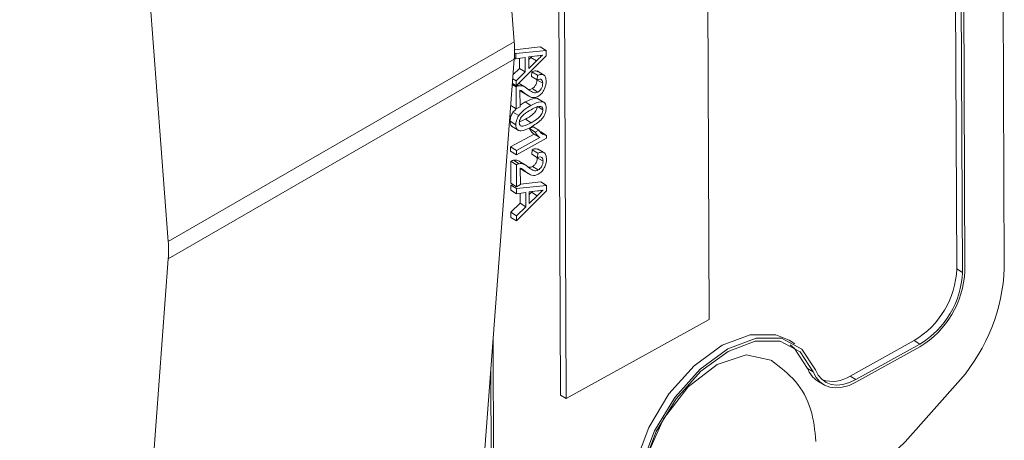
# Model space of a CAD drawing. Units: millimetres. Extents: x 11 to 1180, y 5 to 832.
# Drawn here: x 985 to 991, y 624 to 626 of the extents above; entities that cross this region are included whole.
import ezdxf

# ---------------------------------------------------------------- set-up
doc = ezdxf.new("R2010")
doc.units = ezdxf.units.MM
doc.linetypes.add('PHANTOM', pattern=[12.7, 6.35, -1.27, 1.27, -1.27, 1.27, -1.27])

msp = doc.modelspace()

# ---------------------------------------------------------------- linework, layer by layer
at = {"color": 7, "linetype": 'Continuous', "lineweight": 15}
for p, q in [((988.015205, 626.029007), (987.104234, 638.165776)), ((985.893891, 624.804399), (984.98292, 636.941168)), ((991.020686, 624.640842), (990.9876, 632.401082)), ((990.729264, 624.635628), (990.697454, 632.094934)), ((990.764225, 624.61435), (990.732425, 632.073663)), ((990.778628, 624.622318), (990.746816, 632.081625)), ((989.210137, 624.324965), (989.190728, 628.87711)), ((988.280605, 628.414233), (988.300014, 623.862088)), ((988.315566, 628.392956), (988.334974, 623.840811)), ((988.017339, 625.979799), (988.175484, 625.996737)), ((988.210455, 625.975466), (988.175484, 625.996737)), ((988.025863, 625.955692), (988.017281, 625.960914)), ((988.210455, 625.975466), (988.025863, 625.955692)), ((988.025863, 625.955692), (988.025992, 625.924729)), ((988.026706, 625.758477), (988.210596, 625.942555)), ((988.104081, 625.935522), (988.155171, 625.942555)), ((988.104384, 625.864893), (988.104081, 625.935522)), ((988.117746, 625.933052), (988.122968, 625.938123)), ((988.210596, 625.942555), (988.210455, 625.975466)), ((987.157603, 614.517745), (988.015539, 625.922749)), ((988.025992, 625.924729), (988.016091, 625.930748)), ((988.025992, 625.924729), (988.082779, 625.932546)), ((988.048187, 625.865614), (988.047928, 625.92775)), ((988.082779, 625.932546), (988.083159, 625.844342)), ((988.104143, 625.919857), (988.117746, 625.933052)), ((988.152716, 625.911782), (988.104384, 625.864893)), ((988.008332, 625.826946), (988.048187, 625.865614)), ((988.083159, 625.844342), (988.026565, 625.789436)), ((988.083159, 625.844342), (988.048187, 625.865614)), ((988.1218, 625.816263), (988.124049, 625.844097)), ((988.156771, 625.794992), (988.1218, 625.816263)), ((988.159019, 625.822827), (988.124049, 625.844097)), ((988.159019, 625.822827), (988.156771, 625.794992)), ((988.200513, 625.822716), (988.156796, 625.849303)), ((988.026727, 625.752299), (988.003777, 625.766266)), ((988.026706, 625.758477), (988.004216, 625.772154)), ((988.026565, 625.789436), (988.00644, 625.801686)), ((988.026565, 625.789436), (988.026706, 625.758477)), ((988.04313, 625.75859), (988.032984, 625.764763)), ((988.080585, 625.751234), (988.045624, 625.772511)), ((988.189998, 625.77407), (988.155038, 625.795347)), ((988.026727, 625.752299), (988.027301, 625.617005)), ((988.050926, 625.630076), (988.050494, 625.731295)), ((988.084845, 625.709043), (988.050503, 625.729938)), ((988.068202, 625.717427), (988.103161, 625.69615)), ((988.160339, 625.719854), (988.125378, 625.741132)), ((988.027301, 625.617005), (987.994064, 625.637227)), ((988.05089, 625.638802), (988.083329, 625.65937)), ((988.1183, 625.638098), (988.083329, 625.65937)), ((988.202588, 625.654535), (988.158882, 625.681129)), ((988.007932, 625.597509), (988.024584, 625.613795)), ((988.042903, 625.576238), (988.007932, 625.597509)), ((988.027301, 625.617005), (988.050926, 625.630076)), ((988.19069, 625.611962), (988.161722, 625.629585)), ((988.025354, 625.520204), (987.990383, 625.541475)), ((988.047376, 625.537036), (988.083848, 625.553296)), ((987.993422, 625.383615), (988.136992, 625.46304)), ((987.999591, 625.510383), (988.043308, 625.483796)), ((988.109624, 625.495763), (988.131401, 625.50781)), ((988.144596, 625.474492), (988.109624, 625.495763)), ((988.166373, 625.486539), (988.131401, 625.50781)), ((988.171962, 625.441769), (988.136992, 625.46304)), ((988.166373, 625.486539), (988.144596, 625.474492)), ((988.212672, 625.454817), (988.177701, 625.476089)), ((988.212747, 625.437742), (988.212672, 625.454817)), ((988.171962, 625.441769), (988.028393, 625.362344)), ((988.028501, 625.335813), (988.212747, 625.437742)), ((987.99353, 625.357085), (987.993422, 625.383615)), ((988.028393, 625.362344), (987.993422, 625.383615)), ((988.028501, 625.335813), (987.99353, 625.357085)), ((988.028393, 625.362344), (988.028501, 625.335813)), ((988.123833, 625.338763), (988.126081, 625.366598)), ((988.158803, 625.317493), (988.123833, 625.338763)), ((988.161053, 625.345327), (988.126081, 625.366598)), ((988.161053, 625.345327), (988.158803, 625.317493)), ((988.202545, 625.345217), (988.158839, 625.37181)), ((987.994373, 625.160784), (987.993789, 625.296071)), ((988.02876, 625.274799), (987.993789, 625.296071)), ((988.045163, 625.28109), (988.010192, 625.302361)), ((988.02876, 625.274799), (988.029344, 625.139512)), ((988.082628, 625.27374), (988.047658, 625.295011)), ((988.192041, 625.296577), (988.157071, 625.317847)), ((988.052959, 625.152576), (988.052526, 625.253796)), ((988.086878, 625.231543), (988.052535, 625.252439)), ((988.070234, 625.239928), (988.105206, 625.218656)), ((988.162383, 625.24236), (988.127412, 625.263632)), ((988.029344, 625.139512), (987.994373, 625.160784)), ((987.994416, 625.149299), (988.010429, 625.151018)), ((988.029344, 625.139512), (988.052959, 625.152576)), ((988.052945, 625.155569), (988.17901, 625.169072)), ((988.21398, 625.147801), (988.17901, 625.169072)), ((987.994557, 625.118341), (987.994416, 625.149299)), ((988.029387, 625.128028), (987.994416, 625.149299)), ((988.029518, 625.097063), (987.994557, 625.118341)), ((988.21398, 625.147801), (988.029387, 625.128028)), ((988.029387, 625.128028), (988.029518, 625.097063)), ((988.029518, 625.097063), (988.086316, 625.104887)), ((988.03023, 624.930813), (988.214121, 625.11489)), ((988.051723, 625.037955), (988.051453, 625.100085)), ((988.086316, 625.104887), (988.086683, 625.016678)), ((988.107605, 625.107857), (988.158706, 625.114896)), ((988.107908, 625.037228), (988.107605, 625.107857)), ((988.107679, 625.092198), (988.121281, 625.105394)), ((988.121281, 625.105394), (988.126492, 625.110458)), ((988.214121, 625.11489), (988.21398, 625.147801)), ((987.99513, 624.983048), (988.051723, 625.037955)), ((988.086683, 625.016678), (988.051723, 625.037955)), ((988.156241, 625.084116), (988.107908, 625.037228)), ((987.99526, 624.952083), (987.99513, 624.983048)), ((988.030101, 624.961776), (987.99513, 624.983048)), ((988.086683, 625.016678), (988.030101, 624.961776)), ((988.03023, 624.930813), (987.99526, 624.952083)), ((988.030101, 624.961776), (988.03023, 624.930813)), ((985.036289, 613.293137), (985.894225, 624.69814)), ((988.334974, 623.840811), (989.210137, 624.324965)), ((987.886163, 624.202883), (987.891192, 623.024943)), ((989.735371, 624.17723), (989.700411, 624.198506)), ((990.075673, 623.979149), (990.46854, 624.196488)), ((990.110645, 623.957878), (990.503511, 624.175217)), ((990.110709, 623.94171), (990.503586, 624.159055)), ((987.872518, 624.021377), (987.8768, 623.016981)), ((989.876407, 623.947857), (989.911368, 623.92658)), ((988.334974, 623.840811), (988.300014, 623.862088))]:
    msp.add_line(p, q, dxfattribs=at)
at = {"color": 8, "linetype": 'PHANTOM', "lineweight": 0}
for p, q in [((985.893891, 624.804399), (988.015205, 626.029007)), ((988.015539, 625.922749), (985.894225, 624.69814)), ((988.152716, 625.911782), (988.117746, 625.933052)), ((988.118819, 625.532025), (988.083848, 625.553296)), ((988.156241, 625.084116), (988.121281, 625.105394)), ((990.764225, 624.61435), (990.729264, 624.635628)), ((990.503511, 624.175217), (990.46854, 624.196488)), ((989.849271, 624.004482), (989.8143, 624.025753)), ((990.110645, 623.957878), (990.075673, 623.979149))]:
    msp.add_line(p, q, dxfattribs=at)
at = {"color": 7, "linetype": 'Continuous', "lineweight": 15, "flags": 128}
for points in [[(988.758469, 623.447052), (988.840115, 623.664542), (988.964416, 623.869444), (989.119697, 624.042506), (989.291347, 624.167459), (989.463257, 624.232569), (989.619273, 624.23172), (989.700411, 624.198506)], [(988.79344, 623.425781), (988.875086, 623.643271), (988.999388, 623.848173), (989.154657, 624.021229), (989.326318, 624.146188), (989.498229, 624.211298), (989.654243, 624.21045), (989.779702, 624.143719), (989.862819, 624.017379)], [(988.807031, 623.427899), (988.886612, 623.639873), (989.007757, 623.839573), (989.15909, 624.00824), (989.326383, 624.13002), (989.493936, 624.193481), (989.645994, 624.192655), (989.768264, 624.127615), (989.849271, 624.004482)], [(989.707169, 624.170244), (989.733292, 624.148887), (989.8143, 624.025753)], [(989.592999, 624.074736), (989.588651, 624.077326), (989.43774, 624.108211), (989.259721, 624.050597), (989.08168, 623.913244), (988.930725, 623.717063), (988.829853, 623.491933), (988.794399, 623.272113), (988.829768, 623.091072), (988.925979, 622.979111)], [(989.849271, 624.004482), (989.866647, 623.970365), (989.889776, 623.942915), (989.918082, 623.922765), (989.95091, 623.910395), (989.987479, 623.906098), (990.026933, 623.909979), (990.068335, 623.921943), (990.110709, 623.94171)], [(989.862819, 624.017379), (989.879298, 623.985043), (989.901204, 623.959013), (989.928041, 623.939914), (989.95916, 623.928189), (989.993836, 623.924122), (990.031226, 623.927796), (990.070476, 623.93914), (990.110645, 623.957878)], [(987.839244, 622.345608), (988.180772, 622.340552), (988.542012, 622.399296), (988.916517, 622.520798), (989.297597, 622.702887), (989.678418, 622.942293), (990.052199, 623.234757), (990.412249, 623.57504), (990.752122, 623.957058)]]:
    msp.add_lwpolyline(points, dxfattribs=at)
at = {"color": 7, "linetype": 'Continuous', "lineweight": 15}
for centre, radius, start, end in [((987.306766, 625.973647), 0.710598, 355.8925174, 4.468256), ((985.185452, 624.749038), 0.710598, 355.8925174, 4.468256), ((990.187081, 624.660563), 0.542757, 301.2366154, 357.3667845), ((990.22209, 624.639257), 0.542707, 301.2351266, 357.3696094), ((990.206652, 624.648625), 0.572581, 301.2377452, 357.366642), ((989.890731, 624.690011), 1.131024, 319.6057041, 357.5083667), ((989.958, 624.076619), 0.152438, 199.4925834, 237.6386626), ((989.965448, 624.147802), 0.201478, 252.5595738, 303.1672762)]:
    msp.add_arc(centre, radius, start, end, dxfattribs=at)
for points, knots in [([(988.189262, 625.947248), (988.182444, 625.940625), (988.170265, 625.928796), (988.158079, 625.916982), (988.152716, 625.911782)], [0, 0, 0, 0, 0.5598465, 1, 1, 1, 1]), ([(988.155171, 625.942555), (988.161323, 625.942637), (988.172305, 625.942785), (988.184082, 625.945885), (988.189262, 625.947248)], [0, 0, 0, 0, 0.56017099, 1, 1, 1, 1]), ([(988.124049, 625.844097), (988.132463, 625.8475), (988.146532, 625.853189), (988.156324, 625.847313), (988.16026, 625.844951)], [0, 0, 0, 0, 0.59802682, 1, 1, 1, 1]), ([(988.211267, 625.785254), (988.210681, 625.794211), (988.209514, 625.812074), (988.196769, 625.827834), (988.178217, 625.83013), (988.165425, 625.825264), (988.159019, 625.822827)], [0, 0, 0, 0, 0.2805063, 0.55940646, 0.7793696, 1, 1, 1, 1]), ([(988.04313, 625.75859), (988.040123, 625.757887), (988.03475, 625.756633), (988.02918, 625.753624), (988.026727, 625.752299)], [0, 0, 0, 0, 0.55966128, 1, 1, 1, 1]), ([(988.095853, 625.739935), (988.090894, 625.74396), (988.082726, 625.75059), (988.069629, 625.757066), (988.057158, 625.759974), (988.047805, 625.759051), (988.04313, 625.75859)], [0, 0, 0, 0, 0.34011451, 0.56022362, 0.78017429, 1, 1, 1, 1]), ([(988.125378, 625.741132), (988.130087, 625.744436), (988.139511, 625.751051), (988.149315, 625.767246), (988.154422, 625.782517), (988.154832, 625.791066), (988.155038, 625.795347)], [0, 0, 0, 0, 0.27908935, 0.55861265, 0.77901478, 1, 1, 1, 1]), ([(988.156771, 625.794992), (988.161884, 625.797291), (988.172086, 625.80188), (988.183578, 625.797534), (988.189255, 625.787146), (988.18975, 625.778432), (988.189998, 625.77407)], [0, 0, 0, 0, 0.2799903, 0.55867147, 0.77905582, 1, 1, 1, 1]), ([(988.189998, 625.77407), (988.189672, 625.768569), (988.189022, 625.757588), (988.181539, 625.740831), (988.171448, 625.727217), (988.164042, 625.722309), (988.160339, 625.719854)], [0, 0, 0, 0, 0.28045325, 0.55985972, 0.77991562, 1, 1, 1, 1]), ([(988.160675, 625.693449), (988.168681, 625.699002), (988.184697, 625.710109), (988.201815, 625.737449), (988.210284, 625.763477), (988.210939, 625.777989), (988.211267, 625.785254)], [0, 0, 0, 0, 0.27926161, 0.55862039, 0.77903583, 1, 1, 1, 1]), ([(988.068342, 625.717665), (988.066762, 625.718544), (988.060241, 625.722173), (988.054343, 625.726804), (988.049875, 625.730313)], [0, 0, 0, 0, 0.24230775, 1, 1, 1, 1]), ([(988.050494, 625.731295), (988.054925, 625.729681), (988.06223, 625.727022), (988.070626, 625.720313), (988.077808, 625.71479), (988.0825, 625.710958), (988.084845, 625.709043)], [0, 0, 0, 0, 0.33954387, 0.55970299, 0.77989986, 1, 1, 1, 1]), ([(988.084845, 625.709043), (988.091857, 625.703768), (988.103403, 625.695084), (988.121691, 625.686761), (988.139875, 625.68445), (988.153745, 625.690451), (988.160675, 625.693449)], [0, 0, 0, 0, 0.34063496, 0.5608489, 0.78059182, 1, 1, 1, 1]), ([(988.160339, 625.719854), (988.155631, 625.717981), (988.146194, 625.714227), (988.132792, 625.716471), (988.120414, 625.722674), (988.10781, 625.730819), (988.099839, 625.736896), (988.095853, 625.739935)], [0, 0, 0, 0, 0.16915516, 0.33909476, 0.5593267, 0.77965009, 1, 1, 1, 1]), ([(988.096369, 625.739541), (988.100017, 625.738122), (988.108406, 625.73486), (988.11925, 625.738867), (988.125378, 625.741132)], [0, 0, 0, 0, 0.43482752, 1, 1, 1, 1]), ([(988.1183, 625.638098), (988.10337, 625.629614), (988.076767, 625.614496), (988.053231, 625.587905), (988.042903, 625.576238)], [0, 0, 0, 0, 0.561208207, 1, 1, 1, 1]), ([(988.083329, 625.65937), (988.104342, 625.669937), (988.130633, 625.683159), (988.156415, 625.682488), (988.161309, 625.678812), (988.162779, 625.677708)], [0, 0, 0, 0, 0.735767155, 0.920605183, 1, 1, 1, 1]), ([(988.211958, 625.623437), (988.211624, 625.629128), (988.210957, 625.6405), (988.204562, 625.653472), (988.193626, 625.660391), (988.166158, 625.662793), (988.139559, 625.649068), (988.1183, 625.638098)], [0, 0, 0, 0, 0.12532957, 0.25041765, 0.37547977, 0.50087046, 1, 1, 1, 1]), ([(987.990383, 625.541475), (987.991102, 625.55185), (987.992387, 625.570385), (988.00318, 625.589218), (988.007932, 625.597509)], [0, 0, 0, 0, 0.55975528, 1, 1, 1, 1]), ([(988.042903, 625.576238), (988.037079, 625.565548), (988.026644, 625.546395), (988.02575, 625.528231), (988.025354, 625.520204)], [0, 0, 0, 0, 0.55810203, 1, 1, 1, 1]), ([(988.046612, 625.531964), (988.046975, 625.536399), (988.047701, 625.545272), (988.054397, 625.559529), (988.063129, 625.572448), (988.084644, 625.592403), (988.103445, 625.603075), (988.118483, 625.61161)], [0, 0, 0, 0, 0.12467972, 0.24948105, 0.37440314, 0.4996277, 1, 1, 1, 1]), ([(988.083848, 625.553296), (988.098955, 625.561842), (988.117842, 625.572526), (988.13929, 625.592736), (988.148179, 625.60558), (988.154714, 625.619945), (988.155391, 625.628807), (988.155729, 625.633239)], [0, 0, 0, 0, 0.50041308, 0.62558732, 0.75054852, 0.8752622, 1, 1, 1, 1]), ([(988.118483, 625.61161), (988.130003, 625.618037), (988.150522, 625.629484), (988.16959, 625.631583), (988.177952, 625.632503)], [0, 0, 0, 0, 0.5614445, 1, 1, 1, 1]), ([(988.19069, 625.611962), (988.190357, 625.607532), (988.18969, 625.598671), (988.183136, 625.584306), (988.174252, 625.571458), (988.152805, 625.551252), (988.133922, 625.540569), (988.118819, 625.532025)], [0, 0, 0, 0, 0.12472653, 0.2495145, 0.3744849, 0.49966866, 1, 1, 1, 1]), ([(988.118861, 625.505459), (988.13992, 625.518322), (988.166272, 625.534417), (988.194206, 625.566247), (988.204832, 625.585392), (988.211018, 625.6053), (988.211645, 625.61739), (988.211958, 625.623437)], [0, 0, 0, 0, 0.4989083, 0.62429641, 0.74935176, 0.87462083, 1, 1, 1, 1]), ([(988.177952, 625.632503), (988.182001, 625.630501), (988.18924, 625.626923), (988.190247, 625.616538), (988.19069, 625.611962)], [0, 0, 0, 0, 0.55930969, 1, 1, 1, 1]), ([(988.004439, 625.508486), (988.002324, 625.509618), (987.996448, 625.512762), (987.991455, 625.524572), (987.990741, 625.535837), (987.990383, 625.541475)], [0, 0, 0, 0, 0.219331398, 0.609293517, 1, 1, 1, 1]), ([(988.025354, 625.520204), (988.025679, 625.514512), (988.026328, 625.50314), (988.032664, 625.490119), (988.043598, 625.483208), (988.071055, 625.480847), (988.097625, 625.494526), (988.118861, 625.505459)], [0, 0, 0, 0, 0.12534155, 0.25044419, 0.37551836, 0.50085834, 1, 1, 1, 1]), ([(988.118819, 625.532025), (988.103775, 625.523909), (988.084965, 625.513763), (988.063431, 625.509972), (988.054574, 625.513086), (988.047869, 625.519982), (988.047031, 625.527972), (988.046612, 625.531964)], [0, 0, 0, 0, 0.5003634, 0.62563077, 0.75056746, 0.87535246, 1, 1, 1, 1]), ([(988.136992, 625.46304), (988.130876, 625.467875), (988.119949, 625.476512), (988.112781, 625.489878), (988.109624, 625.495763)], [0, 0, 0, 0, 0.55972987, 1, 1, 1, 1]), ([(988.144596, 625.474492), (988.148676, 625.467055), (988.155961, 625.453774), (988.167073, 625.445437), (988.171962, 625.441769)], [0, 0, 0, 0, 0.5600073, 1, 1, 1, 1]), ([(988.212672, 625.454817), (988.201939, 625.457478), (988.182731, 625.46224), (988.171381, 625.4791), (988.166373, 625.486539)], [0, 0, 0, 0, 0.55875442, 1, 1, 1, 1]), ([(988.126081, 625.366598), (988.1345, 625.370005), (988.148573, 625.3757), (988.158361, 625.369816), (988.162293, 625.367452)], [0, 0, 0, 0, 0.59824974, 1, 1, 1, 1]), ([(988.213299, 625.307755), (988.212714, 625.316712), (988.211546, 625.334576), (988.198802, 625.35033), (988.180254, 625.35264), (988.167462, 625.347768), (988.161053, 625.345327)], [0, 0, 0, 0, 0.28050227, 0.55939762, 0.77925239, 1, 1, 1, 1]), ([(987.993789, 625.296071), (987.996913, 625.297724), (988.002491, 625.300677), (988.007839, 625.301847), (988.010192, 625.302361)], [0, 0, 0, 0, 0.55996458, 1, 1, 1, 1]), ([(988.010192, 625.302361), (988.017332, 625.302777), (988.029103, 625.303463), (988.040889, 625.299065), (988.045943, 625.29584), (988.047539, 625.294822)], [0, 0, 0, 0, 0.51338559, 0.84633122, 1, 1, 1, 1]), ([(988.045163, 625.28109), (988.042157, 625.280388), (988.036784, 625.279133), (988.031213, 625.276124), (988.02876, 625.274799)], [0, 0, 0, 0, 0.55966065, 1, 1, 1, 1]), ([(988.097885, 625.262436), (988.092925, 625.266459), (988.084756, 625.273084), (988.071673, 625.279579), (988.05919, 625.282472), (988.049837, 625.28155), (988.045163, 625.28109)], [0, 0, 0, 0, 0.340109506, 0.560099431, 0.780177503, 1, 1, 1, 1]), ([(988.127412, 625.263632), (988.13212, 625.266937), (988.141544, 625.273553), (988.151342, 625.289749), (988.156472, 625.305022), (988.156871, 625.313569), (988.157071, 625.317847)], [0, 0, 0, 0, 0.27907013, 0.55857527, 0.77905281, 1, 1, 1, 1]), ([(988.158803, 625.317493), (988.163916, 625.319792), (988.174117, 625.324381), (988.185614, 625.320034), (988.191284, 625.309645), (988.191789, 625.300937), (988.192041, 625.296577)], [0, 0, 0, 0, 0.279983321, 0.558659028, 0.779036189, 1, 1, 1, 1]), ([(988.192041, 625.296577), (988.191716, 625.291076), (988.191066, 625.280093), (988.183572, 625.263333), (988.173486, 625.249721), (988.166083, 625.244813), (988.162383, 625.24236)], [0, 0, 0, 0, 0.28047979, 0.56003094, 0.78010767, 1, 1, 1, 1]), ([(988.162718, 625.215956), (988.170719, 625.221508), (988.186732, 625.232618), (988.20386, 625.25995), (988.212314, 625.28598), (988.21297, 625.30049), (988.213299, 625.307755)], [0, 0, 0, 0, 0.27915991, 0.55863692, 0.77901815, 1, 1, 1, 1]), ([(988.070375, 625.240165), (988.068799, 625.241047), (988.062288, 625.244689), (988.056389, 625.249315), (988.051917, 625.25282)], [0, 0, 0, 0, 0.24209589, 1, 1, 1, 1]), ([(988.052526, 625.253796), (988.056963, 625.252187), (988.064274, 625.249537), (988.072659, 625.242808), (988.07984, 625.237292), (988.084533, 625.233459), (988.086878, 625.231543)], [0, 0, 0, 0, 0.33970053, 0.55971171, 0.77990377, 1, 1, 1, 1]), ([(988.086878, 625.231543), (988.093891, 625.226269), (988.105437, 625.217585), (988.123726, 625.209258), (988.141917, 625.206958), (988.155789, 625.212958), (988.162718, 625.215956)], [0, 0, 0, 0, 0.34060127, 0.56079301, 0.78061447, 1, 1, 1, 1]), ([(988.162383, 625.24236), (988.157671, 625.240484), (988.148231, 625.236726), (988.134835, 625.23898), (988.122457, 625.245184), (988.109844, 625.253314), (988.101871, 625.259396), (988.097885, 625.262436)], [0, 0, 0, 0, 0.1692651, 0.33907428, 0.55928276, 0.77967338, 1, 1, 1, 1]), ([(988.098412, 625.262048), (988.10206, 625.260629), (988.110446, 625.257368), (988.121286, 625.26137), (988.127412, 625.263632)], [0, 0, 0, 0, 0.43496948, 1, 1, 1, 1]), ([(988.192799, 625.119588), (988.185976, 625.112964), (988.173792, 625.101135), (988.161604, 625.089317), (988.156241, 625.084116)], [0, 0, 0, 0, 0.559960602, 1, 1, 1, 1]), ([(988.158706, 625.114896), (988.164855, 625.114976), (988.175837, 625.115118), (988.187615, 625.118222), (988.192799, 625.119588)], [0, 0, 0, 0, 0.55989085, 1, 1, 1, 1]), ([(989.865213, 623.578452), (989.858868, 623.645139), (989.846369, 623.776494), (989.749307, 623.955722), (989.645054, 624.034583), (989.592856, 624.074068)], [0, 0, 0, 0, 0.33989588, 0.66949587, 1, 1, 1, 1])]:
    msp.add_open_spline(points, degree=3, knots=knots, dxfattribs=at)

doc.saveas('drawing.dxf')
